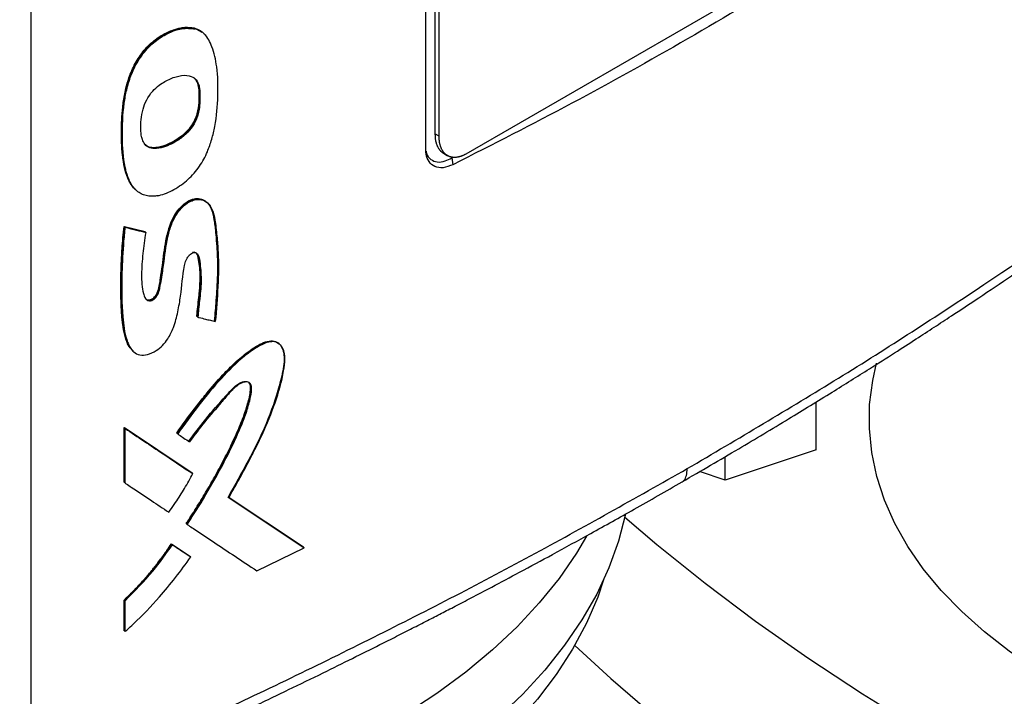
# Model space of a CAD drawing. Extents: x 0.4 to 10.6, y 0.4 to 8.1.
# Drawn here: x 2.8 to 3, y 5.9 to 6 of the extents above; entities that cross this region are included whole.
import ezdxf

# ---------------------------------------------------------------- set-up
doc = ezdxf.new("R2010")
doc.units = 0
doc.linetypes.add('SLD-SOLID', pattern=[0])
doc.layers.get('0').update_dxf_attribs({"linetype": 'CONTINUOUS'})

msp = doc.modelspace()

# ---------------------------------------------------------------- linework, layer by layer
at = {"color": 7, "linetype": 'SLD-SOLID'}
for p, q in [((2.76109, 6.30084), (2.76109, 5.84057)), ((2.86359, 6.00886), (2.86359, 6.22903)), ((2.866, 6.22816), (2.866, 6.01257)), ((2.86707, 6.01195), (2.86707, 6.22754)), ((2.98787, 6.07306), (2.87401, 6.00733)), ((2.80361, 6.03998), (2.80353, 6.04005)), ((2.80379, 6.03983), (2.80361, 6.03998)), ((2.80557, 6.03891), (2.80361, 6.03998)), ((2.8047, 6.0241), (2.80478, 6.02402)), ((2.80495, 6.02388), (2.80478, 6.02402)), ((2.86707, 6.01195), (2.866, 6.01257)), ((2.86821, 6.00753), (2.86928, 6.00691)), ((2.87035, 6.00632), (2.87063, 6.00647)), ((2.87035, 6.00632), (2.87066, 6.00457)), ((2.78529, 5.98855), (2.79065, 5.98721)), ((2.78537, 5.98847), (2.78529, 5.98855)), ((2.78537, 5.98847), (2.78554, 5.98832)), ((2.79074, 5.98713), (2.78537, 5.98847)), ((2.79065, 5.98721), (2.79074, 5.98713)), ((2.79091, 5.98699), (2.79074, 5.98713)), ((2.80426, 5.96512), (2.80418, 5.96519)), ((2.80443, 5.96497), (2.80426, 5.96512)), ((2.96493, 5.93055), (2.96493, 5.94296)), ((2.78529, 5.93631), (2.80286, 5.92458)), ((2.78529, 5.92215), (2.78529, 5.93631)), ((2.78529, 5.93631), (2.78537, 5.93624)), ((2.78554, 5.93609), (2.78537, 5.93624)), ((2.80295, 5.9245), (2.78537, 5.93624)), ((2.78554, 5.92193), (2.78554, 5.93609)), ((2.79895, 5.93489), (2.79904, 5.93481)), ((2.79904, 5.93481), (2.79921, 5.93467)), ((2.96493, 5.93055), (2.94131, 5.92267)), ((2.94131, 5.92267), (2.94131, 5.92874)), ((2.94131, 5.92267), (2.93469, 5.92488)), ((2.80295, 5.9245), (2.80286, 5.92458)), ((2.80312, 5.92436), (2.80295, 5.9245)), ((2.78537, 5.92208), (2.78529, 5.92215)), ((2.78537, 5.92208), (2.78554, 5.92193)), ((2.81223, 5.91832), (2.8318, 5.9053)), ((2.83189, 5.90523), (2.81231, 5.91825)), ((2.8015, 5.91131), (2.80142, 5.91138)), ((2.8015, 5.91131), (2.80167, 5.91116)), ((2.79758, 5.90613), (2.80234, 5.90295)), ((2.79766, 5.90606), (2.79758, 5.90613)), ((2.79784, 5.90591), (2.79766, 5.90606)), ((2.79766, 5.90606), (2.80242, 5.90287)), ((2.81973, 5.89915), (2.83207, 5.90509)), ((2.83189, 5.90523), (2.8318, 5.9053)), ((2.83207, 5.90509), (2.83189, 5.90523)), ((2.80234, 5.90295), (2.80242, 5.90287)), ((2.8026, 5.90273), (2.80242, 5.90287)), ((2.78529, 5.88357), (2.78529, 5.89154)), ((2.78529, 5.89154), (2.78537, 5.89147)), ((2.78537, 5.89147), (2.78554, 5.89132)), ((2.78554, 5.88335), (2.78554, 5.89132)), ((2.78537, 5.8835), (2.78529, 5.88357)), ((2.78537, 5.8835), (2.78554, 5.88335))]:
    msp.add_line(p, q, dxfattribs=at)
at = {"color": 7, "linetype": 'SLD-SOLID', "flags": 128}
for points in [[(2.90536, 5.90809), (2.90273, 5.90368), (2.89821, 5.89715), (2.89306, 5.89077), (2.8873, 5.88458), (2.88093, 5.87858), (2.87399, 5.8728), (2.86649, 5.86725), (2.85847, 5.86196), (2.84993, 5.85694), (2.84092, 5.85221), (2.83146, 5.84778), (2.82158, 5.84366), (2.81131, 5.83987), (2.80068, 5.83643), (2.78974, 5.83334), (2.77851, 5.8306), (2.76703, 5.82825), (2.75534, 5.82627), (2.74347, 5.82467), (2.73147, 5.82346), (2.71936, 5.82265), (2.7072, 5.82224), (2.69502, 5.82222), (2.68285, 5.8226), (2.67074, 5.82338), (2.65872, 5.82455), (2.64684, 5.82612), (2.63514, 5.82807), (2.62364, 5.83039), (2.61238, 5.83309), (2.60142, 5.83615), (2.59076, 5.83957), (2.58046, 5.84333), (2.57055, 5.84742), (2.56105, 5.85182), (2.552, 5.85653), (2.54342, 5.86153), (2.53535, 5.8668), (2.52781, 5.87232), (2.52082, 5.87809), (2.51441, 5.88407), (2.50859, 5.89025), (2.50339, 5.89661), (2.49882, 5.90313), (2.4949, 5.90979), (2.49163, 5.91657), (2.48903, 5.92344), (2.48712, 5.93039), (2.48588, 5.93738), (2.48534, 5.94441), (2.48548, 5.95144), (2.48631, 5.95846), (2.48783, 5.96544), (2.49003, 5.97236), (2.49291, 5.9792), (2.49645, 5.98593), (2.50064, 5.99253), (2.50548, 5.99899), (2.51094, 6.00528), (2.51701, 6.01138), (2.52366, 6.01727), (2.5296, 6.02197)], [(3.12057, 5.84295), (3.11505, 5.8435), (3.10447, 5.84485), (3.09407, 5.8466), (3.08388, 5.84874), (3.07396, 5.85125), (3.06433, 5.85412), (3.05505, 5.85735), (3.04615, 5.86092), (3.03767, 5.86482), (3.02965, 5.86902), (3.02211, 5.87351), (3.01509, 5.87828), (3.00862, 5.8833), (3.00273, 5.88855), (2.99744, 5.89401), (2.99277, 5.89966), (2.98875, 5.90546), (2.98538, 5.91141), (2.98269, 5.91747), (2.98068, 5.92362), (2.97937, 5.92983), (2.97876, 5.93607), (2.97884, 5.94233), (2.97963, 5.94857), (2.98063, 5.953)], [(2.91546, 5.91384), (2.91545, 5.91383), (2.91364, 5.90684), (2.91115, 5.89992), (2.90798, 5.89309), (2.90414, 5.88637), (2.89965, 5.87979), (2.89453, 5.87337), (2.88878, 5.86712), (2.88244, 5.86107), (2.87551, 5.85524), (2.86801, 5.84965), (2.85999, 5.84431), (2.85145, 5.83924), (2.84243, 5.83445), (2.83295, 5.82997), (2.82305, 5.82581), (2.81276, 5.82197), (2.80211, 5.81848), (2.79113, 5.81534), (2.77987, 5.81257), (2.76835, 5.81017), (2.75661, 5.80814), (2.74469, 5.80651), (2.73264, 5.80526), (2.72048, 5.80441), (2.70825, 5.80396), (2.696, 5.80391), (2.68377, 5.80426), (2.67159, 5.80501), (2.6595, 5.80616), (2.64755, 5.8077), (2.63576, 5.80962), (2.62418, 5.81193), (2.61285, 5.81462), (2.6018, 5.81766), (2.59106, 5.82107), (2.58068, 5.82482), (2.57068, 5.8289), (2.56109, 5.83331), (2.55196, 5.83801), (2.54329, 5.84301), (2.53514, 5.84829), (2.52751, 5.85382), (2.52044, 5.8596), (2.51394, 5.86559), (2.50804, 5.87179), (2.50276, 5.87817), (2.49811, 5.88471), (2.49412, 5.89139), (2.49078, 5.8982), (2.48811, 5.9051), (2.48613, 5.91208), (2.48483, 5.91911), (2.48422, 5.92617), (2.48431, 5.93324), (2.48432, 5.93345)], [(3.12575, 5.79655), (3.10753, 5.8031), (3.08969, 5.81), (3.07225, 5.81723), (3.05523, 5.82478), (3.03864, 5.83265), (3.0225, 5.84082), (3.00683, 5.8493), (2.99165, 5.85806), (2.97697, 5.86711), (2.96281, 5.87642), (2.94918, 5.886), (2.9361, 5.89583), (2.92358, 5.90589), (2.91527, 5.91298)], [(2.90978, 5.89678), (2.90824, 5.8923), (2.90532, 5.8855), (2.90174, 5.87881), (2.8975, 5.87224), (2.89261, 5.86583), (2.8871, 5.85958), (2.88099, 5.85353), (2.87428, 5.84769), (2.86701, 5.84209), (2.85919, 5.83673), (2.85086, 5.83163)], [(2.9023, 5.87977), (2.91163, 5.87119), (2.92358, 5.86089), (2.9361, 5.85082), (2.94918, 5.84099), (2.96281, 5.83142), (2.97697, 5.8221), (2.99165, 5.81306), (3.00683, 5.80429), (3.0225, 5.79582), (3.03864, 5.78764), (3.05523, 5.77977), (3.07225, 5.77222), (3.08969, 5.76499), (3.10753, 5.7581), (3.12575, 5.75154)]]:
    msp.add_lwpolyline(points, dxfattribs=at)
at = {"color": 7, "linetype": 'SLD-SOLID'}
for points, knots in [([(2.98919, 6.073), (2.97979, 6.06686), (2.96098, 6.05457), (2.93168, 6.03713), (2.90168, 6.02034), (2.881, 6.00983), (2.87066, 6.00457)], [0, 0, 0, 0, 0.249497, 0.499194, 0.749496, 1, 1, 1, 1]), ([(2.78832, 5.99809), (2.78813, 5.99825), (2.7876, 5.9987), (2.78692, 5.99968), (2.78626, 6.00095), (2.78559, 6.00282), (2.78516, 6.00487), (2.78482, 6.00754), (2.78466, 6.00974), (2.78459, 6.01198), (2.78459, 6.01425), (2.78469, 6.01657), (2.78488, 6.01892), (2.78515, 6.0213), (2.78557, 6.02372), (2.78623, 6.0262), (2.78688, 6.02806), (2.78769, 6.02992), (2.78868, 6.03174), (2.78985, 6.03347), (2.79118, 6.03506), (2.79262, 6.03644), (2.79415, 6.03761), (2.79593, 6.03868), (2.79793, 6.03957), (2.79973, 6.04007), (2.80165, 6.04035), (2.80275, 6.04017), (2.80353, 6.04005)], [0, 0, 0, 0, 0.018384, 0.05124, 0.08408, 0.116906, 0.182637, 0.215437, 0.281055, 0.313851, 0.346646, 0.412259, 0.445055, 0.477853, 0.543539, 0.57636, 0.609195, 0.642044, 0.67491, 0.707794, 0.740358, 0.772079, 0.803789, 0.835479, 0.87954, 0.923503, 0.945433, 1, 1, 1, 1]), ([(2.79394, 5.9965), (2.79379, 5.99647), (2.79301, 5.99635), (2.79177, 5.99634), (2.79033, 5.99669), (2.78914, 5.99732), (2.78813, 5.99818), (2.7871, 5.9995), (2.78619, 6.0014), (2.78513, 6.00547), (2.78469, 6.01184), (2.78497, 6.01811), (2.78569, 6.02284), (2.78637, 6.02583), (2.7878, 6.02963), (2.79007, 6.03344), (2.79317, 6.03664), (2.79667, 6.0388), (2.80037, 6.04017), (2.80263, 6.03995), (2.80379, 6.03983)], [0, 0, 0, 0, 0.008499, 0.042652, 0.071354, 0.100041, 0.12871, 0.157364, 0.205667, 0.255159, 0.395601, 0.539857, 0.567766, 0.623697, 0.681335, 0.743983, 0.807005, 0.864368, 0.930626, 1, 1, 1, 1]), ([(2.79394, 5.9965), (2.7941, 5.99653), (2.79487, 5.99668), (2.79696, 5.99737), (2.80012, 5.99914), (2.80303, 6.00171), (2.80489, 6.00411), (2.80603, 6.00599), (2.80715, 6.00835), (2.80812, 6.01121), (2.80925, 6.01612), (2.80979, 6.0225), (2.8096, 6.0295), (2.80856, 6.03429), (2.80734, 6.037), (2.80643, 6.03823), (2.8053, 6.03925), (2.8044, 6.0396), (2.80379, 6.03983)], [0, 0, 0, 0, 0.009756, 0.048911, 0.127785, 0.201226, 0.237652, 0.272269, 0.306852, 0.365093, 0.424702, 0.572345, 0.724278, 0.839403, 0.886217, 0.929684, 0.951377, 1, 1, 1, 1]), ([(2.80353, 6.04005), (2.80371, 6.04), (2.80424, 6.03983), (2.8049, 6.03953), (2.80529, 6.03916), (2.80541, 6.03905)], [0, 0, 0, 0, 0.253275, 0.760731, 1, 1, 1, 1]), ([(2.78996, 6.0114), (2.78992, 6.01155), (2.78973, 6.01227), (2.78949, 6.01465), (2.78979, 6.01792), (2.79106, 6.0214), (2.79257, 6.02363), (2.79429, 6.02517), (2.79587, 6.0262), (2.79734, 6.02692), (2.79881, 6.02744), (2.80068, 6.02785), (2.80262, 6.02777), (2.80412, 6.02667), (2.80478, 6.0253), (2.8049, 6.02427), (2.80495, 6.02388)], [0, 0, 0, 0, 0.0176382, 0.0884415, 0.2643371, 0.3429245, 0.4222708, 0.4912402, 0.545288, 0.5992539, 0.6531894, 0.7071414, 0.8120302, 0.884036, 0.9558571, 1, 1, 1, 1]), ([(2.80478, 6.02402), (2.80469, 6.02458), (2.80451, 6.0257), (2.80398, 6.02675), (2.80347, 6.02706), (2.80337, 6.02712)], [0, 0, 0, 0, 0.4471757, 0.8882661, 1, 1, 1, 1]), ([(2.80362, 6.02696), (2.8039, 6.02657), (2.80447, 6.02578), (2.80462, 6.02466), (2.8047, 6.0241)], [0, 0, 0, 0, 0.502331, 1, 1, 1, 1]), ([(2.80495, 6.02388), (2.80496, 6.02372), (2.80501, 6.02291), (2.80496, 6.02172), (2.80494, 6.02038), (2.80484, 6.01919), (2.80449, 6.01747), (2.80362, 6.01522), (2.8018, 6.0128), (2.79904, 6.0106), (2.79602, 6.00914), (2.79331, 6.00861), (2.79152, 6.00899), (2.79045, 6.01001), (2.79011, 6.01098), (2.78996, 6.0114)], [0, 0, 0, 0, 0.019747, 0.09876, 0.138246, 0.177767, 0.234371, 0.328458, 0.416014, 0.520002, 0.682087, 0.783151, 0.860978, 0.939114, 1, 1, 1, 1]), ([(2.8047, 6.0241), (2.80473, 6.02299), (2.80478, 6.02098), (2.80442, 6.01825), (2.80359, 6.01602), (2.80254, 6.01428), (2.80119, 6.01277), (2.79929, 6.01122), (2.79683, 6.00983), (2.79435, 6.009), (2.79249, 6.00894), (2.7914, 6.00918), (2.79098, 6.00963), (2.79085, 6.00977)], [0, 0, 0, 0, 0.148729, 0.269878, 0.339248, 0.41595, 0.487312, 0.558031, 0.691174, 0.826908, 0.896526, 0.967849, 1, 1, 1, 1]), ([(2.80478, 6.02402), (2.80481, 6.02296), (2.80486, 6.02083), (2.80447, 6.01793), (2.80348, 6.01556), (2.80239, 6.01392), (2.80108, 6.01253), (2.7992, 6.01103), (2.79673, 6.00967), (2.79424, 6.00888), (2.79241, 6.00889), (2.79141, 6.00915), (2.79103, 6.00957), (2.79094, 6.00968)], [0, 0, 0, 0, 0.143093, 0.286389, 0.357904, 0.428024, 0.496989, 0.565367, 0.700864, 0.837157, 0.90618, 0.975697, 1, 1, 1, 1]), ([(2.9315, 5.92565), (2.9447, 5.93343), (2.97108, 5.94898), (3.00871, 5.97332), (3.04495, 5.99828), (3.06771, 6.01553), (3.07907, 6.02414)], [0, 0, 0, 0, 0.2507168, 0.5011461, 0.7510021, 1, 1, 1, 1]), ([(2.93019, 5.92224), (2.93508, 5.92509), (2.94437, 5.93049), (2.95731, 5.93826), (2.96861, 5.9452), (2.97777, 5.95093), (2.98504, 5.95555), (2.99063, 5.95915), (2.99554, 5.96234), (3.00096, 5.96589), (3.00766, 5.97033), (3.01618, 5.97607), (3.02608, 5.98286), (3.03731, 5.99072), (3.04978, 5.99969), (3.06346, 6.00977), (3.07281, 6.01694), (3.07771, 6.0207)], [0, 0, 0, 0, 0.092489, 0.175309, 0.248452, 0.31192, 0.355003, 0.392118, 0.423268, 0.453246, 0.501077, 0.559049, 0.62714, 0.705324, 0.793563, 0.891809, 1, 1, 1, 1]), ([(2.866, 6.01257), (2.86605, 6.01176), (2.8661, 6.0109), (2.86633, 6.01013), (2.86638, 6.00997), (2.86643, 6.0098), (2.8665, 6.00964), (2.86656, 6.00949), (2.86663, 6.00934), (2.86672, 6.00915), (2.86679, 6.00901), (2.86688, 6.00887), (2.86696, 6.00874), (2.86705, 6.00861), (2.86714, 6.00849), (2.86723, 6.00837), (2.86733, 6.00825), (2.86743, 6.00814), (2.86754, 6.00804), (2.86765, 6.00794), (2.86776, 6.00784), (2.86788, 6.00775), (2.868, 6.00766), (2.86812, 6.00759), (2.86818, 6.00755), (2.86821, 6.00753)], [0, 0, 0, 0, 0.357709, 0.379861, 0.402014, 0.446324, 0.468477, 0.490629, 0.53494, 0.557092, 0.601403, 0.623555, 0.645708, 0.690019, 0.712171, 0.734324, 0.778635, 0.800787, 0.82294, 0.867251, 0.889404, 0.911557, 0.955868, 0.978021, 1, 1, 1, 1]), ([(2.87401, 6.00733), (2.87392, 6.00728), (2.87379, 6.00721), (2.87357, 6.00709), (2.87339, 6.00701), (2.87321, 6.00693), (2.87308, 6.00687), (2.8729, 6.0068), (2.87272, 6.00674), (2.87255, 6.00668), (2.87238, 6.00663), (2.8722, 6.00659), (2.87203, 6.00655), (2.87191, 6.00652), (2.87174, 6.00649), (2.87157, 6.00647), (2.87141, 6.00646), (2.87124, 6.00645), (2.87108, 6.00645), (2.87092, 6.00645), (2.87081, 6.00646), (2.87065, 6.00647), (2.8705, 6.00649), (2.87035, 6.00652), (2.8702, 6.00655), (2.87006, 6.00658), (2.86992, 6.00663), (2.86978, 6.00668), (2.86964, 6.00673), (2.86951, 6.00679), (2.86941, 6.00684), (2.86928, 6.00691), (2.86916, 6.00699), (2.86904, 6.00707), (2.86892, 6.00715), (2.8688, 6.00725), (2.86869, 6.00734), (2.86858, 6.00744), (2.86848, 6.00755), (2.86838, 6.00766), (2.86828, 6.00778), (2.86818, 6.0079), (2.86809, 6.00803), (2.86801, 6.00816), (2.86792, 6.00829), (2.86785, 6.00843), (2.86777, 6.00857), (2.8677, 6.00872), (2.86761, 6.00891), (2.86755, 6.00907), (2.86749, 6.00923), (2.86743, 6.00939), (2.86738, 6.00956), (2.86734, 6.00973), (2.86729, 6.00991), (2.86725, 6.01008), (2.86722, 6.01027), (2.86718, 6.01045), (2.86715, 6.01064), (2.86713, 6.01088), (2.86711, 6.01107), (2.86709, 6.01127), (2.86707, 6.01154), (2.86707, 6.01177), (2.86707, 6.01195)], [0, 0, 0, 0, 0.023671, 0.035504, 0.059175, 0.071008, 0.082842, 0.094675, 0.118346, 0.130179, 0.142012, 0.165683, 0.177516, 0.18935, 0.201183, 0.224853, 0.236687, 0.24852, 0.272191, 0.284024, 0.295857, 0.307691, 0.331361, 0.343194, 0.355027, 0.378697, 0.390531, 0.402364, 0.426034, 0.437867, 0.449701, 0.461534, 0.485204, 0.497037, 0.50887, 0.53254, 0.544373, 0.556206, 0.579876, 0.591709, 0.603542, 0.627211, 0.639045, 0.650878, 0.674547, 0.68638, 0.698214, 0.721883, 0.733716, 0.757385, 0.769218, 0.781051, 0.80472, 0.816554, 0.828387, 0.852056, 0.863889, 0.875722, 0.899391, 0.911224, 0.934893, 0.946726, 0.958559, 1, 1, 1, 1]), ([(2.87066, 6.00457), (2.8698, 6.00423), (2.86809, 6.00356), (2.8659, 6.00393), (2.86438, 6.00524), (2.86368, 6.00702), (2.86361, 6.00836), (2.86359, 6.00886)], [0, 0, 0, 0, 0.230399, 0.457101, 0.666734, 0.873991, 1, 1, 1, 1]), ([(2.8637, 6.00808), (2.86372, 6.00791), (2.86385, 6.00692), (2.86484, 6.00584), (2.86654, 6.00513), (2.86848, 6.00537), (2.86978, 6.00603), (2.87035, 6.00632)], [0, 0, 0, 0, 0.052006, 0.314613, 0.559187, 0.806401, 1, 1, 1, 1]), ([(2.79091, 5.98699), (2.79064, 5.98514), (2.7901, 5.98145), (2.78973, 5.97606), (2.78996, 5.97221), (2.79064, 5.97001), (2.79123, 5.96937), (2.7919, 5.96919), (2.79248, 5.96929), (2.79308, 5.96964), (2.79382, 5.97037), (2.79442, 5.97164), (2.79473, 5.97335), (2.79521, 5.97597), (2.79581, 5.98049), (2.79639, 5.98528), (2.79783, 5.98991), (2.79938, 5.99248), (2.80098, 5.99407), (2.80228, 5.99497), (2.8036, 5.9955), (2.80529, 5.99567), (2.80706, 5.99491), (2.8083, 5.99288), (2.80901, 5.98986), (2.80938, 5.98612), (2.80986, 5.98046), (2.80976, 5.97302), (2.80924, 5.96691), (2.80898, 5.96385)], [0, 0, 0, 0, 0.063312, 0.126771, 0.189833, 0.205572, 0.220947, 0.228441, 0.235796, 0.243124, 0.250557, 0.266606, 0.283237, 0.308981, 0.355474, 0.438827, 0.474061, 0.508245, 0.524987, 0.541536, 0.558037, 0.574662, 0.608478, 0.643362, 0.678845, 0.732406, 0.786038, 0.89296, 1, 1, 1, 1]), ([(2.79084, 5.96985), (2.79092, 5.96976), (2.79113, 5.96953), (2.7916, 5.96942), (2.79217, 5.9695), (2.79273, 5.96979), (2.79324, 5.97025), (2.79373, 5.97092), (2.79443, 5.97259), (2.79471, 5.97508), (2.79529, 5.97837), (2.79561, 5.98158), (2.79603, 5.9843), (2.79668, 5.98724), (2.79747, 5.9899), (2.79909, 5.99264), (2.8008, 5.99443), (2.80262, 5.99552), (2.8043, 5.99589), (2.80578, 5.99562), (2.80722, 5.99459), (2.80826, 5.99248), (2.8087, 5.99005), (2.80895, 5.988), (2.80916, 5.98592), (2.80933, 5.98383), (2.80946, 5.98172), (2.80952, 5.98011), (2.80955, 5.97795), (2.80951, 5.97575), (2.80941, 5.97352), (2.80929, 5.97129), (2.80913, 5.96904), (2.80893, 5.96645), (2.8088, 5.96498), (2.80872, 5.96407)], [0, 0, 0, 0, 0.007104, 0.017706, 0.026528, 0.035372, 0.043855, 0.052849, 0.065824, 0.113762, 0.161107, 0.208442, 0.255806, 0.279482, 0.334672, 0.36632, 0.398161, 0.42677, 0.45301, 0.479617, 0.50945, 0.556965, 0.607465, 0.632621, 0.657775, 0.708085, 0.73324, 0.758394, 0.783549, 0.833868, 0.859022, 0.884176, 0.934484, 0.959637, 1, 1, 1, 1]), ([(2.79089, 5.96975), (2.791, 5.96966), (2.79125, 5.96946), (2.79173, 5.96934), (2.79231, 5.96944), (2.79291, 5.96978), (2.79345, 5.97032), (2.79387, 5.97097), (2.79425, 5.97192), (2.79458, 5.97354), (2.79516, 5.97677), (2.79561, 5.98085), (2.79631, 5.98545), (2.7973, 5.98924), (2.79881, 5.99202), (2.80014, 5.99358), (2.80124, 5.99454), (2.8024, 5.99525), (2.80357, 5.99566), (2.80468, 5.99575), (2.80581, 5.99557), (2.80637, 5.99505), (2.80668, 5.99475)], [0, 0, 0, 0, 0.017355, 0.036288, 0.054869, 0.073381, 0.092159, 0.111402, 0.131, 0.170846, 0.249261, 0.40878, 0.528496, 0.647644, 0.725026, 0.762952, 0.800369, 0.837483, 0.874575, 0.911954, 0.94984, 1, 1, 1, 1]), ([(2.78756, 5.95631), (2.78712, 5.95677), (2.78641, 5.95751), (2.78584, 5.95898), (2.78533, 5.96071), (2.785, 5.96257), (2.78478, 5.96449), (2.78465, 5.96595), (2.78457, 5.96743), (2.78451, 5.96892), (2.78445, 5.97093), (2.78444, 5.97346), (2.78447, 5.97601), (2.78455, 5.97858), (2.78464, 5.98065), (2.7848, 5.98318), (2.78499, 5.98563), (2.78519, 5.98757), (2.78529, 5.98855)], [0, 0, 0, 0, 0.069777, 0.114815, 0.15982, 0.249887, 0.294864, 0.339839, 0.384812, 0.429784, 0.474755, 0.564702, 0.654648, 0.699619, 0.789565, 0.834536, 0.917246, 1, 1, 1, 1]), ([(2.78537, 5.98847), (2.78501, 5.98374), (2.78446, 5.97662), (2.78451, 5.96744), (2.78508, 5.96314), (2.78537, 5.961)], [0, 0, 0, 0, 0.499494, 0.750695, 1, 1, 1, 1]), ([(2.78554, 5.98832), (2.78552, 5.98815), (2.78543, 5.98728), (2.78527, 5.98572), (2.78493, 5.98159), (2.78463, 5.97462), (2.7847, 5.96632), (2.78546, 5.96049), (2.78642, 5.95791), (2.78701, 5.95682), (2.78792, 5.95577), (2.78931, 5.95503), (2.79141, 5.95521), (2.79347, 5.9561), (2.79534, 5.95757), (2.79694, 5.95965), (2.79835, 5.96267), (2.79932, 5.96641), (2.80022, 5.97178), (2.80049, 5.9761), (2.80128, 5.97955), (2.80176, 5.98051), (2.80225, 5.98113), (2.80277, 5.98156), (2.80328, 5.98177), (2.80373, 5.98177), (2.80418, 5.98159), (2.80482, 5.98073), (2.80512, 5.97813), (2.80544, 5.97425), (2.80491, 5.96948), (2.80458, 5.96639), (2.80443, 5.96497)], [0, 0, 0, 0, 0.005957, 0.0297859, 0.0536148, 0.1489745, 0.2743898, 0.3519857, 0.3698558, 0.3877415, 0.4049681, 0.4317889, 0.4571228, 0.4857505, 0.5071664, 0.5285918, 0.5608755, 0.6055407, 0.6513561, 0.7409403, 0.7559181, 0.7648146, 0.7723398, 0.7786686, 0.7850228, 0.7908316, 0.7970141, 0.8063843, 0.8377998, 0.8939898, 0.9513894, 1, 1, 1, 1]), ([(2.78554, 5.98832), (2.78654, 5.98807), (2.78833, 5.98763), (2.79012, 5.98718), (2.79091, 5.98699)], [0, 0, 0, 0, 0.55997, 1, 1, 1, 1]), ([(2.80315, 5.98189), (2.80331, 5.9819), (2.80363, 5.98192), (2.80414, 5.98164), (2.80479, 5.98038), (2.80501, 5.97784), (2.80522, 5.97418), (2.80476, 5.96983), (2.80443, 5.96669), (2.80426, 5.96512)], [0, 0, 0, 0, 0.029349, 0.059349, 0.120899, 0.308593, 0.496915, 0.748951, 1, 1, 1, 1]), ([(2.80418, 5.96519), (2.8042, 5.96539), (2.80431, 5.96641), (2.8045, 5.96825), (2.80472, 5.97028), (2.80491, 5.97231), (2.80506, 5.97432), (2.80505, 5.97667), (2.80481, 5.97884), (2.80457, 5.98047), (2.80424, 5.98143), (2.80399, 5.98164), (2.8039, 5.98171)], [0, 0, 0, 0, 0.034636, 0.173178, 0.311721, 0.380993, 0.519573, 0.658263, 0.796921, 0.926629, 0.971841, 1, 1, 1, 1]), ([(2.80443, 5.96497), (2.80456, 5.96494), (2.80522, 5.96478), (2.80631, 5.96451), (2.80769, 5.96417), (2.80855, 5.96396), (2.80898, 5.96385)], [0, 0, 0, 0, 0.086497, 0.432487, 0.716244, 1, 1, 1, 1]), ([(2.78537, 5.961), (2.78555, 5.96028), (2.78591, 5.95886), (2.7866, 5.95715), (2.78738, 5.95649), (2.78767, 5.95624)], [0, 0, 0, 0, 0.387859, 0.773474, 1, 1, 1, 1]), ([(2.79895, 5.93489), (2.79933, 5.93542), (2.8012, 5.93808), (2.80394, 5.94172), (2.80774, 5.94642), (2.81071, 5.94982), (2.814, 5.95313), (2.81716, 5.95586), (2.82033, 5.95798), (2.82296, 5.95891), (2.82459, 5.95884), (2.82528, 5.95823), (2.82557, 5.95797)], [0, 0, 0, 0, 0.048771, 0.24399, 0.34155, 0.503282, 0.584117, 0.6976, 0.829963, 0.891512, 0.953738, 1, 1, 1, 1]), ([(2.79904, 5.93481), (2.80114, 5.9377), (2.80532, 5.94346), (2.81107, 5.95019), (2.81603, 5.95484), (2.81931, 5.95721), (2.82198, 5.95854), (2.82364, 5.95886), (2.82477, 5.9586), (2.82574, 5.958), (2.82658, 5.9567), (2.82693, 5.95459), (2.82667, 5.95138), (2.82526, 5.94558), (2.82241, 5.93728), (2.81756, 5.92764), (2.81405, 5.92137), (2.81231, 5.91825)], [0, 0, 0, 0, 0.124108, 0.247189, 0.30699, 0.366879, 0.396939, 0.42705, 0.4424, 0.457999, 0.489762, 0.522088, 0.555028, 0.620484, 0.748408, 0.874814, 1, 1, 1, 1]), ([(2.81249, 5.91811), (2.81259, 5.91828), (2.81309, 5.91916), (2.81399, 5.92074), (2.81516, 5.92286), (2.81632, 5.92498), (2.81745, 5.92711), (2.81838, 5.9289), (2.81965, 5.9314), (2.82185, 5.93586), (2.82468, 5.94283), (2.82654, 5.94942), (2.82718, 5.95421), (2.82675, 5.95668), (2.82561, 5.95821), (2.82415, 5.95875), (2.82206, 5.9584), (2.81999, 5.95732), (2.818, 5.95598), (2.81488, 5.95358), (2.81031, 5.949), (2.80461, 5.94215), (2.80102, 5.93717), (2.79921, 5.93467)], [0, 0, 0, 0, 0.00707, 0.035352, 0.063633, 0.091914, 0.120196, 0.148478, 0.162618, 0.219193, 0.324231, 0.432281, 0.473979, 0.516161, 0.544982, 0.574014, 0.598542, 0.641541, 0.665652, 0.689753, 0.786867, 0.892818, 1, 1, 1, 1]), ([(2.80142, 5.91138), (2.80163, 5.91171), (2.80273, 5.91337), (2.80464, 5.91638), (2.80668, 5.91976), (2.80824, 5.9225), (2.80977, 5.92525), (2.8116, 5.92872), (2.81332, 5.93221), (2.81494, 5.93574), (2.81632, 5.93907), (2.81757, 5.94292), (2.81816, 5.94566), (2.81812, 5.94734), (2.8179, 5.94774), (2.81781, 5.94792)], [0, 0, 0, 0, 0.028146, 0.140749, 0.253353, 0.309647, 0.365942, 0.478548, 0.59116, 0.647458, 0.760151, 0.855845, 0.95196, 0.979328, 1, 1, 1, 1]), ([(2.80211, 5.93275), (2.80375, 5.93495), (2.807, 5.93931), (2.81104, 5.94381), (2.81372, 5.94677), (2.815, 5.94774), (2.81603, 5.94819), (2.81679, 5.94835), (2.81737, 5.94828), (2.81774, 5.94805), (2.81804, 5.9477), (2.81835, 5.94655), (2.81793, 5.94401), (2.81661, 5.93929), (2.81386, 5.93294), (2.80891, 5.92309), (2.80445, 5.91601), (2.8015, 5.91131)], [0, 0, 0, 0, 0.123645, 0.244614, 0.275182, 0.305212, 0.320189, 0.335249, 0.350516, 0.358315, 0.366221, 0.382268, 0.430531, 0.494418, 0.622095, 0.749551, 1, 1, 1, 1]), ([(2.80167, 5.91116), (2.80178, 5.91133), (2.80235, 5.91218), (2.80467, 5.91576), (2.80817, 5.92156), (2.81227, 5.92915), (2.81511, 5.93519), (2.81703, 5.94008), (2.81799, 5.94336), (2.81841, 5.94572), (2.81838, 5.94709), (2.81808, 5.94783), (2.81747, 5.94818), (2.8166, 5.94818), (2.8155, 5.94779), (2.81399, 5.94674), (2.81233, 5.94498), (2.80973, 5.94185), (2.80618, 5.93791), (2.80358, 5.93437), (2.80229, 5.93261)], [0, 0, 0, 0, 0.009177, 0.045887, 0.192838, 0.315805, 0.43865, 0.500388, 0.561989, 0.603923, 0.621138, 0.638563, 0.653543, 0.670371, 0.693335, 0.71671, 0.759346, 0.80239, 0.901315, 1, 1, 1, 1]), ([(2.78554, 5.93609), (2.78883, 5.93389), (2.79471, 5.92996), (2.80055, 5.92607), (2.80312, 5.92436)], [0, 0, 0, 0, 0.559937, 1, 1, 1, 1]), ([(2.79921, 5.93467), (2.79932, 5.9346), (2.79986, 5.93423), (2.80088, 5.93355), (2.8018, 5.93293), (2.80229, 5.93261)], [0, 0, 0, 0, 0.105252, 0.52626, 1, 1, 1, 1]), ([(2.76109, 5.84057), (2.77598, 5.84712), (2.8058, 5.86022), (2.84898, 5.88111), (2.89111, 5.90281), (2.91803, 5.91804), (2.9315, 5.92565)], [0, 0, 0, 0, 0.248998, 0.498854, 0.749283, 1, 1, 1, 1]), ([(2.75995, 5.83725), (2.76533, 5.83958), (2.77594, 5.84417), (2.79105, 5.85095), (2.80485, 5.85728), (2.81699, 5.86298), (2.82751, 5.86801), (2.83654, 5.87241), (2.84444, 5.87631), (2.8508, 5.87948), (2.85597, 5.88209), (2.86006, 5.88417), (2.86396, 5.88617), (2.86765, 5.88807), (2.87144, 5.89004), (2.87578, 5.8923), (2.88136, 5.89524), (2.88841, 5.89899), (2.89699, 5.90362), (2.90692, 5.90907), (2.91817, 5.91534), (2.92603, 5.91985), (2.93019, 5.92224)], [0, 0, 0, 0, 0.0897281, 0.1767389, 0.2550117, 0.3245069, 0.3851933, 0.4370472, 0.4817937, 0.5236226, 0.5489569, 0.5731689, 0.5962578, 0.6182226, 0.6391316, 0.664042, 0.696087, 0.7395813, 0.7917175, 0.852499, 0.9219272, 1, 1, 1, 1]), ([(2.79688, 5.91436), (2.797, 5.91452), (2.79761, 5.91534), (2.79904, 5.91737), (2.80106, 5.92052), (2.80243, 5.92307), (2.80312, 5.92436)], [0, 0, 0, 0, 0.051526, 0.2577, 0.627213, 1, 1, 1, 1]), ([(2.78554, 5.92193), (2.78565, 5.92186), (2.78619, 5.92149), (2.78849, 5.91996), (2.79216, 5.9175), (2.79539, 5.91535), (2.79688, 5.91436)], [0, 0, 0, 0, 0.028811, 0.144055, 0.605033, 1, 1, 1, 1]), ([(2.83207, 5.90509), (2.82843, 5.9075), (2.82193, 5.91182), (2.81537, 5.91619), (2.81249, 5.91811)], [0, 0, 0, 0, 0.560055, 1, 1, 1, 1]), ([(2.80167, 5.91116), (2.80178, 5.91109), (2.80232, 5.91073), (2.80459, 5.90922), (2.80863, 5.90653), (2.81411, 5.90288), (2.81785, 5.9004), (2.81973, 5.89915)], [0, 0, 0, 0, 0.017856, 0.089281, 0.374979, 0.687488, 1, 1, 1, 1]), ([(2.78529, 5.89154), (2.7854, 5.89164), (2.78595, 5.89216), (2.78671, 5.8929), (2.78758, 5.89376), (2.78821, 5.89441), (2.78906, 5.8953), (2.78989, 5.8962), (2.79071, 5.89712), (2.79151, 5.89805), (2.79231, 5.89899), (2.79308, 5.89995), (2.79385, 5.90092), (2.7946, 5.9019), (2.79533, 5.9029), (2.79588, 5.90365), (2.79664, 5.90472), (2.79719, 5.90555), (2.79758, 5.90613)], [0, 0, 0, 0, 0.024098, 0.120506, 0.168705, 0.216903, 0.265101, 0.361509, 0.409707, 0.457905, 0.554313, 0.602511, 0.650709, 0.747116, 0.795314, 0.843512, 0.89171, 1, 1, 1, 1]), ([(2.78537, 5.89147), (2.7876, 5.89368), (2.7921, 5.89814), (2.7958, 5.90341), (2.79766, 5.90606)], [0, 0, 0, 0, 0.496786, 1, 1, 1, 1]), ([(2.78554, 5.89132), (2.78804, 5.89382), (2.79252, 5.8983), (2.7962, 5.90357), (2.79784, 5.90591)], [0, 0, 0, 0, 0.556665, 1, 1, 1, 1]), ([(2.79784, 5.90591), (2.79872, 5.90531), (2.80031, 5.90425), (2.8019, 5.90319), (2.8026, 5.90273)], [0, 0, 0, 0, 0.559984, 1, 1, 1, 1]), ([(2.78554, 5.88335), (2.78569, 5.88348), (2.78643, 5.88414), (2.78951, 5.88698), (2.79382, 5.89146), (2.79874, 5.89734), (2.80131, 5.90093), (2.8026, 5.90273)], [0, 0, 0, 0, 0.0234396, 0.117211, 0.493112, 0.7455584, 1, 1, 1, 1])]:
    msp.add_open_spline(points, degree=3, knots=knots, dxfattribs=at)
at = {"color": 8, "linetype": 'SLD-SOLID'}
for points, knots in [([(2.80361, 6.03998), (2.80262, 6.0401), (2.80063, 6.04033), (2.79722, 6.03925), (2.79383, 6.03741), (2.79063, 6.03448), (2.78811, 6.03073), (2.78639, 6.02667), (2.78541, 6.0226), (2.78474, 6.01729), (2.78458, 6.01092), (2.78505, 6.00478), (2.7864, 6.00061), (2.78742, 5.99858), (2.78836, 5.99806), (2.78843, 5.99802)], [0, 0, 0, 0, 0.068416, 0.136123, 0.203541, 0.271537, 0.341477, 0.412869, 0.485393, 0.55825, 0.704022, 0.84966, 0.922061, 0.993434, 1, 1, 1, 1]), ([(2.93018, 5.92224), (2.93033, 5.92235), (2.93083, 5.92272), (2.93137, 5.92383), (2.93146, 5.92503), (2.9315, 5.92565)], [0, 0, 0, 0, 0.173766, 0.572991, 1, 1, 1, 1])]:
    msp.add_open_spline(points, degree=3, knots=knots, dxfattribs=at)

doc.saveas('drawing.dxf')
